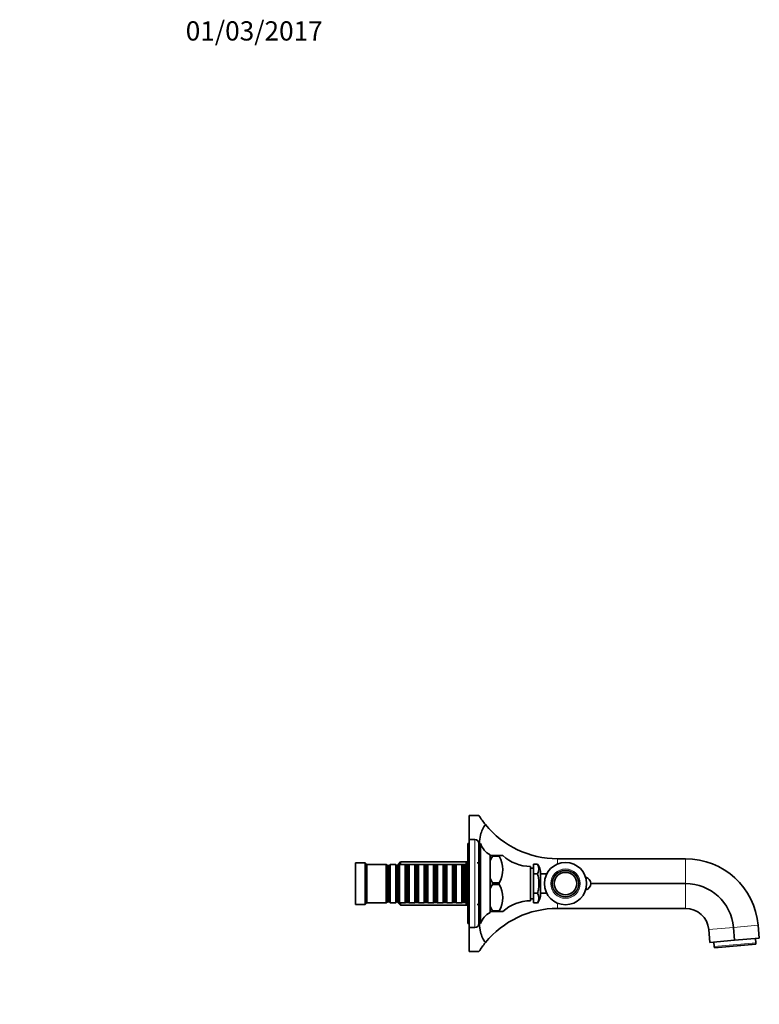
# Model space of a CAD drawing. Units: millimetres. Extents: x 0 to 1499, y 0 to 1216.
# Drawn here: x 1038 to 1499, y 601 to 1216 of the extents above; entities that cross this region are included whole.
import ezdxf
from ezdxf import colors
from ezdxf.entities.mleader import LeaderData, LeaderLine
from ezdxf.math import Vec2, Vec3

# ---------------------------------------------------------------- set-up
doc = ezdxf.new("R2010")
doc.units = ezdxf.units.MM
doc.layers.add('DV3_Défaut', color=7, linetype='Continuous')
doc.layers.add('Défaut', color=7, linetype='Continuous')

# ---------------------------------------------------------------- blocks, each defined once
blk = doc.blocks.new('_DOT')
at = {"color": 0}
blk.add_line((0, 0), (-1, 0), dxfattribs=at)
at = {"color": 0, "const_width": 0.333}
blk.add_lwpolyline([(-0.1665, 0, 1), (0.1665, 0, 1)], format="xyb", close=True, dxfattribs=at)
blk = doc.blocks.new('SE2')
at = {"layer": 'DV3_Défaut', "color": 7, "linetype": 'Continuous', "lineweight": 35}
for p, q in [((1318.26, 704.12), (1318.26, 719.12)), ((1324.26, 719.12), (1318.26, 719.12)), ((1317.26, 701.62), (1317.26, 651.62)), ((1318.26, 701.62), (1317.26, 701.62)), ((1318.26, 704.12), (1318.26, 649.12)), ((1321.76, 704.12), (1318.26, 704.12)), ((1324.26, 701.62), (1324.26, 651.62)), ((1325.26, 701.62), (1324.26, 701.62)), ((1325.26, 701.62), (1325.26, 651.62)), ((1247.26, 689.62), (1247.26, 663.62)), ((1253.26, 689.62), (1247.26, 689.62)), ((1253.26, 689.62), (1253.26, 663.62)), ((1254.26, 688.62), (1253.26, 689.62)), ((1254.26, 688.62), (1254.26, 664.62)), ((1266.46, 688.62), (1254.26, 688.62)), ((1266.46, 688.62), (1266.46, 664.62)), ((1267.16, 687.92), (1266.46, 688.62)), ((1268.86, 688.62), (1268.16, 687.92)), ((1268.86, 664.62), (1268.86, 688.62)), ((1272.36, 688.62), (1268.86, 688.62)), ((1272.36, 688.62), (1272.36, 664.62)), ((1273.06, 687.92), (1272.36, 688.62)), ((1275.26, 690.12), (1273.76, 688.62)), ((1273.76, 687.92), (1273.76, 688.62)), ((1274.76, 688.62), (1274.06, 687.92)), ((1274.76, 664.62), (1274.76, 688.62)), ((1278.26, 688.62), (1274.76, 688.62)), ((1275.26, 690.12), (1275.26, 688.62)), ((1317.26, 690.12), (1275.26, 690.12)), ((1278.26, 688.62), (1278.26, 664.62)), ((1278.96, 687.92), (1278.26, 688.62)), ((1280.66, 688.62), (1279.96, 687.92)), ((1280.66, 664.62), (1280.66, 688.62)), ((1284.16, 688.62), (1280.66, 688.62)), ((1284.16, 688.62), (1284.16, 664.62)), ((1284.86, 687.92), (1284.16, 688.62)), ((1286.56, 688.62), (1285.86, 687.92)), ((1286.56, 664.62), (1286.56, 688.62)), ((1290.06, 688.62), (1286.56, 688.62)), ((1290.06, 688.62), (1290.06, 664.62)), ((1290.76, 687.92), (1290.06, 688.62)), ((1292.46, 688.62), (1291.76, 687.92)), ((1292.46, 664.62), (1292.46, 688.62)), ((1295.96, 688.62), (1292.46, 688.62)), ((1295.96, 688.62), (1295.96, 664.62)), ((1296.66, 687.92), (1295.96, 688.62)), ((1298.36, 688.62), (1297.66, 687.92)), ((1298.36, 664.62), (1298.36, 688.62)), ((1301.86, 688.62), (1298.36, 688.62)), ((1301.86, 688.62), (1301.86, 664.62)), ((1302.56, 687.92), (1301.86, 688.62)), ((1304.26, 688.62), (1303.56, 687.92)), ((1304.26, 664.62), (1304.26, 688.62)), ((1307.76, 688.62), (1304.26, 688.62)), ((1307.76, 688.62), (1307.76, 664.62)), ((1308.46, 687.92), (1307.76, 688.62)), ((1310.16, 688.62), (1309.46, 687.92)), ((1310.16, 664.62), (1310.16, 688.62)), ((1313.66, 688.62), (1310.16, 688.62)), ((1313.66, 688.62), (1313.66, 664.62)), ((1314.36, 687.92), (1313.66, 688.62)), ((1316.06, 688.62), (1315.36, 687.92)), ((1316.06, 664.62), (1316.06, 688.62)), ((1316.26, 688.62), (1316.06, 688.62)), ((1316.26, 689.62), (1316.26, 663.62)), ((1317.26, 689.62), (1316.26, 689.62)), ((1325.26, 689.62), (1323.26, 689.62)), ((1331.26, 694.62), (1331.26, 694.12)), ((1331.26, 690.38), (1331.26, 694.12)), ((1331.26, 694.12), (1332.76, 694.12)), ((1331.26, 690.38), (1331.26, 689.02)), ((1331.26, 690.38), (1331.26, 680.36)), ((1332.76, 694.12), (1336.99, 694.12)), ((1332.76, 693.64), (1332.76, 694.12)), ((1336.99, 693.64), (1332.76, 693.64)), ((1332.76, 693.64), (1332.76, 693.63)), ((1336.99, 693.64), (1336.99, 694.12)), ((1339.26, 694.12), (1336.99, 694.12)), ((1358.26, 688.74), (1358.26, 682.68)), ((1360.76, 688.74), (1358.26, 688.74)), ((1453.26, 692.12), (1373.26, 692.12)), ((1267.16, 665.32), (1267.16, 687.92)), ((1268.16, 687.92), (1267.16, 687.92)), ((1268.16, 665.32), (1268.16, 687.92)), ((1273.06, 665.32), (1273.06, 687.92)), ((1274.06, 687.92), (1273.06, 687.92)), ((1274.06, 665.32), (1274.06, 687.92)), ((1278.96, 665.32), (1278.96, 687.92)), ((1279.96, 687.92), (1278.96, 687.92)), ((1279.96, 665.32), (1279.96, 687.92)), ((1284.86, 665.32), (1284.86, 687.92)), ((1285.86, 687.92), (1284.86, 687.92)), ((1285.86, 665.32), (1285.86, 687.92)), ((1290.76, 665.32), (1290.76, 687.92)), ((1291.76, 687.92), (1290.76, 687.92)), ((1291.76, 665.32), (1291.76, 687.92)), ((1296.66, 665.32), (1296.66, 687.92)), ((1297.66, 687.92), (1296.66, 687.92)), ((1297.66, 665.32), (1297.66, 687.92)), ((1302.56, 665.32), (1302.56, 687.92)), ((1303.56, 687.92), (1302.56, 687.92)), ((1303.56, 665.32), (1303.56, 687.92)), ((1308.46, 665.32), (1308.46, 687.92)), ((1309.46, 687.92), (1308.46, 687.92)), ((1309.46, 665.32), (1309.46, 687.92)), ((1314.36, 665.32), (1314.36, 687.92)), ((1315.36, 687.92), (1314.36, 687.92)), ((1315.36, 665.32), (1315.36, 687.92)), ((1356.46, 687.37), (1356.46, 665.87)), ((1358.26, 686.22), (1356.46, 686.22)), ((1358.26, 682.68), (1358.26, 670.56)), ((1360.76, 682.68), (1358.26, 682.68)), ((1362.76, 682.87), (1362.76, 670.37)), ((1366.55, 682.62), (1362.76, 682.62)), ((1331.26, 681.72), (1331.26, 680.36)), ((1331.26, 672.88), (1331.26, 680.36)), ((1332.76, 677.11), (1332.76, 677.1)), ((1332.76, 677.1), (1336.99, 677.1)), ((1332.76, 676.14), (1332.76, 677.1)), ((1336.99, 676.14), (1336.99, 677.1)), ((1453.26, 676.62), (1394.06, 676.62)), ((1331.26, 671.52), (1331.26, 672.88)), ((1331.26, 672.88), (1331.26, 662.86)), ((1332.76, 676.14), (1336.99, 676.14)), ((1332.76, 676.13), (1332.76, 676.14)), ((1358.26, 670.56), (1358.26, 664.5)), ((1360.76, 670.56), (1358.26, 670.56)), ((1362.76, 670.62), (1366.55, 670.62)), ((1253.26, 663.62), (1254.26, 664.62)), ((1254.26, 664.62), (1266.46, 664.62)), ((1266.46, 664.62), (1267.16, 665.32)), ((1267.16, 665.32), (1268.16, 665.32)), ((1268.16, 665.32), (1268.86, 664.62)), ((1268.86, 664.62), (1272.36, 664.62)), ((1272.36, 664.62), (1273.06, 665.32)), ((1273.06, 665.32), (1274.06, 665.32)), ((1273.76, 664.62), (1273.76, 665.32)), ((1273.76, 664.62), (1275.26, 663.12)), ((1274.06, 665.32), (1274.76, 664.62)), ((1274.76, 664.62), (1278.26, 664.62)), ((1275.26, 664.62), (1275.26, 663.12)), ((1278.26, 664.62), (1278.96, 665.32)), ((1278.96, 665.32), (1279.96, 665.32)), ((1279.96, 665.32), (1280.66, 664.62)), ((1280.66, 664.62), (1284.16, 664.62)), ((1284.16, 664.62), (1284.86, 665.32)), ((1284.86, 665.32), (1285.86, 665.32)), ((1285.86, 665.32), (1286.56, 664.62)), ((1286.56, 664.62), (1290.06, 664.62)), ((1290.06, 664.62), (1290.76, 665.32)), ((1290.76, 665.32), (1291.76, 665.32)), ((1291.76, 665.32), (1292.46, 664.62)), ((1292.46, 664.62), (1295.96, 664.62)), ((1295.96, 664.62), (1296.66, 665.32)), ((1296.66, 665.32), (1297.66, 665.32)), ((1297.66, 665.32), (1298.36, 664.62)), ((1298.36, 664.62), (1301.86, 664.62)), ((1301.86, 664.62), (1302.56, 665.32)), ((1302.56, 665.32), (1303.56, 665.32)), ((1303.56, 665.32), (1304.26, 664.62)), ((1304.26, 664.62), (1307.76, 664.62)), ((1307.76, 664.62), (1308.46, 665.32)), ((1308.46, 665.32), (1309.46, 665.32)), ((1309.46, 665.32), (1310.16, 664.62)), ((1310.16, 664.62), (1313.66, 664.62)), ((1313.66, 664.62), (1314.36, 665.32)), ((1314.36, 665.32), (1315.36, 665.32)), ((1315.36, 665.32), (1316.06, 664.62)), ((1316.06, 664.62), (1316.26, 664.62)), ((1331.26, 662.86), (1331.26, 664.22)), ((1356.46, 667.02), (1358.26, 667.02)), ((1360.76, 664.5), (1358.26, 664.5)), ((1247.26, 663.62), (1253.26, 663.62)), ((1275.26, 663.12), (1317.26, 663.12)), ((1316.26, 663.62), (1317.26, 663.62)), ((1323.26, 663.62), (1325.26, 663.62)), ((1331.26, 659.12), (1331.26, 662.86)), ((1331.26, 659.12), (1332.76, 659.12)), ((1331.26, 659.12), (1331.26, 658.62)), ((1332.76, 659.6), (1332.76, 659.61)), ((1336.99, 659.6), (1332.76, 659.6)), ((1332.76, 659.12), (1332.76, 659.6)), ((1332.76, 659.12), (1336.99, 659.12)), ((1336.99, 659.12), (1336.99, 659.6)), ((1336.99, 659.12), (1339.26, 659.12)), ((1453.26, 661.12), (1373.26, 661.12)), ((1317.26, 651.62), (1318.26, 651.62)), ((1318.26, 649.12), (1321.76, 649.12)), ((1318.26, 634.12), (1318.26, 649.12)), ((1324.26, 651.62), (1325.26, 651.62)), ((1468.41, 639.91), (1467.71, 647.88)), ((1483.85, 641.26), (1483.15, 649.23)), ((1499.29, 642.62), (1498.59, 650.59)), ((1468.41, 639.91), (1483.85, 641.26)), ((1471.18, 637.31), (1470.94, 640.14)), ((1483.85, 641.26), (1499.29, 642.62)), ((1497.09, 639.57), (1496.84, 642.4)), ((1497.16, 638.72), (1497.09, 639.57)), ((1318.26, 634.12), (1324.26, 634.12)), ((1471.26, 636.45), (1471.18, 637.31)), ((1497.16, 638.72), (1471.26, 636.45))]:
    blk.add_line(p, q, dxfattribs=at)
at = {"layer": 'DV3_Défaut', "color": 7, "linetype": 'Continuous', "lineweight": 18}
for p, q in [((1321.76, 704.12), (1321.76, 649.12)), ((1317.26, 688.68), (1273.82, 688.68)), ((1373.26, 688.82), (1373.26, 692.12)), ((1453.26, 676.62), (1453.26, 692.12)), ((1453.26, 661.12), (1453.26, 676.62)), ((1317.26, 664.56), (1273.82, 664.56)), ((1373.26, 661.12), (1373.26, 664.42)), ((1467.71, 647.88), (1483.15, 649.23)), ((1483.15, 649.23), (1498.59, 650.59)), ((1497.09, 639.57), (1471.18, 637.31))]:
    blk.add_line(p, q, dxfattribs=at)
at = {"layer": 'DV3_Défaut', "color": 7, "linetype": 'Continuous', "lineweight": 35}
for radius in [13.2, 8.25, 7]:
    blk.add_circle((1378.31, 676.62), radius, dxfattribs=at)
at = {"layer": 'DV3_Défaut', "color": 7, "linetype": 'Continuous', "lineweight": 18}
for radius in [9.2, 7.01]:
    blk.add_circle((1378.31, 676.62), radius, dxfattribs=at)
at = {"layer": 'DV3_Défaut', "color": 7, "linetype": 'Continuous', "lineweight": 35}
for centre, radius, start, end in [((1373.26, 750.08), 57.96, 212.28868, 219.22883), ((1373.26, 750.08), 57.96, 219.22882, 270), ((1321.76, 701.62), 2.5, 0, 90), ((1336.68, 705.33), 12, 198.01046, 243.19213), ((1352.63, 682.49), 22.78, 150.72178, 159.73538), ((1322.8, 685.37), 16.42, 329.74848, 30.25152), ((1356.35, 712.37), 25, 226.8861, 270.26023), ((1356.64, 685.71), 5.11, 323.65023, 36.34977), ((1352.76, 682.74), 10, 0.72604, 36.87891), ((1453.26, 646.62), 45.5, 5, 90), ((1352.63, 688.25), 22.78, 200.26462, 209.27821), ((1390.06, 676.62), 4, 282.42899, 77.57101), ((1453.26, 646.62), 30, 5, 90), ((1352.63, 664.99), 22.78, 150.72179, 159.73538), ((1322.8, 667.87), 16.42, 329.74848, 30.25152), ((1356.64, 667.53), 5.11, 323.65023, 36.34977), ((1352.76, 670.5), 10, 323.12209, 359.27396), ((1356.35, 640.87), 25, 89.73977, 133.11392), ((1336.68, 647.91), 12, 116.80787, 161.98954), ((1373.26, 603.16), 57.96, 90, 140.77118), ((1352.63, 670.75), 22.78, 200.26462, 209.27822), ((1453.26, 646.62), 14.5, 5, 90), ((1321.76, 651.62), 2.5, 270, 0), ((1373.26, 603.16), 57.96, 140.77117, 147.71132)]:
    blk.add_arc(centre, radius, start, end, dxfattribs=at)
for points, knots in [([(1324.41, 701.64), (1324.57, 703.49), (1324.84, 705.22), (1325.92, 709.47), (1326.92, 711.66), (1328.36, 713.43)], [0, 0, 0, 0, 0.377953, 0.377953, 1, 1, 1, 1]), ([(1360.76, 670.56), (1360.94, 671.04), (1361.1, 671.54), (1361.35, 672.54), (1361.45, 673.05), (1361.61, 674.06), (1361.66, 674.57), (1361.74, 675.6), (1361.76, 676.11), (1361.76, 677.66), (1361.68, 678.69), (1361.45, 680.2), (1361.35, 680.7), (1361.1, 681.7), (1360.94, 682.2), (1360.76, 682.68)], [0, 0, 0, 0, 0.125, 0.125, 0.25, 0.25, 0.375, 0.375, 0.5, 0.5, 0.75, 0.75, 0.875, 0.875, 1, 1, 1, 1]), ([(1328.36, 639.81), (1327.65, 640.69), (1327.03, 641.69), (1325.99, 643.9), (1325.58, 645.11), (1324.84, 648.01), (1324.57, 649.75), (1324.41, 651.62)], [0, 0, 0, 0, 0.311213, 0.311213, 0.622426, 0.622426, 1, 1, 1, 1])]:
    blk.add_open_spline(points, degree=3, knots=knots, dxfattribs=at)

msp = doc.modelspace()

# ---------------------------------------------------------------- block references
at = {"layer": 'Défaut'}
msp.add_blockref('SE2', (0, 0), dxfattribs=at)

# ---------------------------------------------------------------- leaders
at = {"layer": 'Défaut', "color": 7, "linetype": 'Continuous', "lineweight": 18}
ml = msp.add_multileader_mtext('Standard', dxfattribs=at)
ml.set_content('{\\pxsm0.9;\\fSolid Edge ISO|b1||i0||c0|p34;\\W1.;01/03/2017\\P}', color=256)
ml.set_leader_properties()
ml.set_arrow_properties(name='DOT')
ml.build(insert=Vec2(0, 0))
ml.multileader.update_dxf_attribs({"leader_type": 0, "dogleg_length": 0, "arrow_head_size": 12})
ctx = ml.context
ctx.base_point, ctx.char_height, ctx.arrow_head_size, ctx.landing_gap_size = Vec3(1139.25, 1208.88), 12, 12, 4.2
notes = []
notes.append((ctx, [(0, (0, 0, 0), (0, 0), (1, 0), 1, [])]))
ctx.mtext.insert = Vec3(1141.25, 1215)
for ctx, leaders in notes:
    for number, flags, end, landing, length, lines in leaders:
        leader = LeaderData()
        leader.index, (leader.has_last_leader_line, leader.has_dogleg_vector, leader.attachment_direction) = number, flags
        leader.last_leader_point, leader.dogleg_vector, leader.dogleg_length = Vec3(end), Vec3(landing), length
        for number, points, colour, breaks in lines:
            line = LeaderLine()
            line.index, line.vertices, line.color, line.breaks = number, Vec3.list(points), colors.encode_raw_color(colour), breaks
            leader.lines.append(line)
        ctx.leaders.append(leader)

doc.saveas('drawing.dxf')
